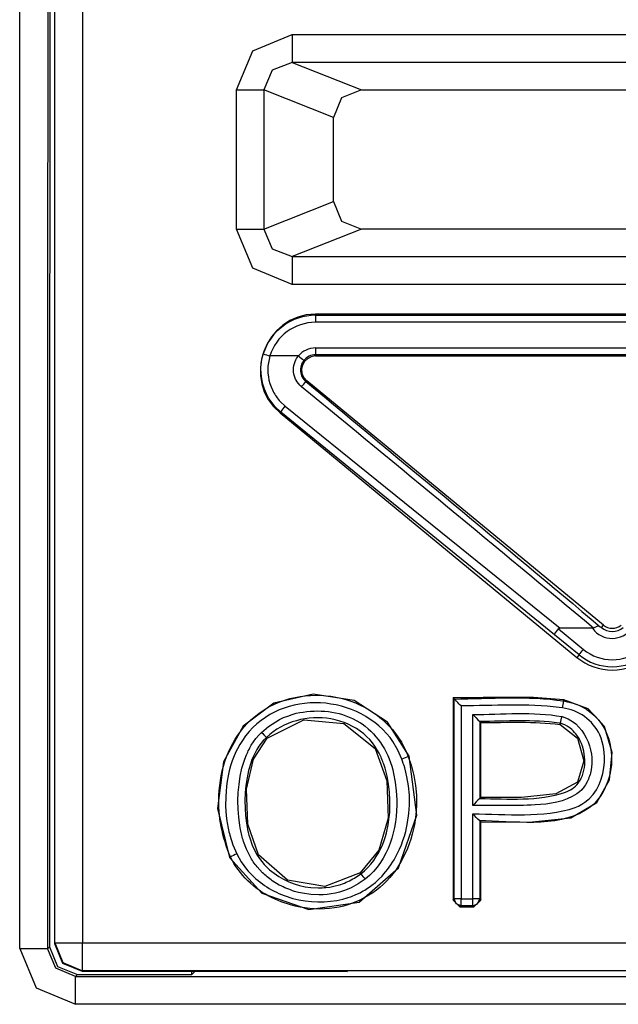
# Model space of a CAD drawing. Extents: x -92 to 151, y -167 to 128.
# Drawn here: x 111 to 115, y -62 to -55 of the extents above; entities that cross this region are included whole.
import ezdxf

# ---------------------------------------------------------------- set-up
doc = ezdxf.new("R2010")
doc.units = 0
doc.header["$MEASUREMENT"] = 0
doc.layers.add('VRSTVA_1', color=7, linetype='CONTINUOUS')

msp = doc.modelspace()

# ---------------------------------------------------------------- linework, layer by layer
at = {"layer": 'VRSTVA_1', "color": 7}
for points in [[(111.2321, -61.6376), (111.2321, -50.1537)], [(111.4323, -50.1537), (111.4323, -61.6376)], [(110.981, -61.6782), (110.9831, -50.3928)], [(111.1832, -50.3928), (111.1812, -61.6782)], [(111.1967, -51.9975), (111.1949, -61.6645)], [(112.5354, -55.5163), (112.6526, -55.2359), (112.9364, -55.1201)], [(112.9364, -55.1201), (117.5277, -55.1201)], [(112.9364, -55.32), (112.791, -55.3765), (112.7325, -55.5163)], [(112.9364, -55.32), (113.4325, -55.5163)], [(117.5277, -55.32), (112.9364, -55.32)], [(112.5354, -56.5168), (112.5354, -55.5163)], [(113.232, -55.7148), (112.7325, -55.5163)], [(112.7325, -55.5163), (112.7325, -56.5168)], [(113.4325, -55.5163), (113.2906, -55.5742), (113.232, -55.7148)], [(113.4325, -55.5163), (117.0313, -55.5163)], [(113.232, -56.3184), (113.232, -55.7148)], [(112.7325, -56.5168), (113.232, -56.3184)], [(113.232, -56.3184), (113.2906, -56.4589), (113.4325, -56.5168)], [(112.9364, -56.913), (112.6526, -56.7972), (112.5354, -56.5168)], [(112.7325, -56.5168), (112.791, -56.6567), (112.9364, -56.7132)], [(113.4325, -56.5168), (112.9364, -56.7132)], [(117.0313, -56.5168), (113.4325, -56.5168)], [(112.9364, -56.7132), (117.5277, -56.7132)], [(117.5277, -56.913), (112.9364, -56.913)], [(117.3613, -57.1266), (113.1032, -57.1266)], [(113.1032, -57.1342), (113.1032, -57.1266)], [(113.1032, -57.1342), (117.3613, -57.1342)], [(117.3613, -57.1845), (113.1032, -57.1845)], [(112.9809, -57.4263), (112.7759, -57.4263)], [(113.1032, -57.3684), (117.3613, -57.3684)], [(113.1032, -57.418), (113.1032, -57.4263)], [(117.3613, -57.418), (113.1032, -57.418)], [(113.1032, -57.4263), (117.3613, -57.4263)], [(113.0195, -57.458), (113.0133, -57.4663), (113.0077, -57.4752), (113.0033, -57.4849), (112.9998, -57.4952), (112.9971, -57.5055), (112.9957, -57.5159), (112.995, -57.5262), (112.9957, -57.5372), (112.9971, -57.5476), (112.9998, -57.5579), (113.0033, -57.5675), (113.0077, -57.5772), (113.0129, -57.5861), (113.0195, -57.5944), (113.0267, -57.6027), (113.0343, -57.6096)], [(113.0343, -57.6096), (113.0398, -57.6034)], [(115.1685, -59.3569), (113.0398, -57.6034)], [(112.8544, -57.8287), (112.8637, -57.8149), (112.8861, -57.7873)], [(112.8861, -57.7873), (114.8588, -59.3797)], [(112.8544, -57.8287), (112.8489, -57.8349)], [(112.8489, -57.8349), (114.978, -59.5884)], [(114.8178, -59.4258), (112.8544, -57.8287)], [(114.8588, -59.3797), (114.855, -59.3797), (114.8516, -59.3804), (114.8485, -59.3817), (114.8457, -59.3838)], [(114.8457, -59.3838), (115.0248, -59.5312)], [(115.0903, -59.3797), (114.8588, -59.3797)], [(115.1454, -59.3686), (115.1489, -59.3714), (115.152, -59.3742), (115.1527, -59.3742), (115.1537, -59.3748)], [(115.1537, -59.3748), (115.1685, -59.3569)], [(114.9932, -59.5698), (114.8178, -59.4258)], [(114.9932, -59.5698), (114.978, -59.5884)], [(113.776, -60.2974), (113.6192, -60.0528), (113.3802, -59.8985), (113.0873, -59.8537), (112.8052, -59.9164), (112.5837, -60.0825), (112.4421, -60.3388), (112.4011, -60.673), (112.4855, -61.0237)], [(114.0898, -59.8792), (114.0898, -61.3296)], [(114.0978, -61.3213), (114.0978, -59.8875)], [(114.1477, -59.9371), (114.1395, -59.9288), (114.1312, -59.9212), (114.1236, -59.913), (114.116, -59.9061), (114.1126, -59.9026), (114.1095, -59.8992), (114.1064, -59.8964), (114.1036, -59.8937), (114.1016, -59.8909), (114.0995, -59.8895), (114.0985, -59.8882), (114.0978, -59.8875)], [(114.2883, -60.7694), (114.6359, -60.7715), (114.9353, -60.7391), (115.1206, -60.6302), (115.2126, -60.4662), (115.2322, -60.2706), (115.1768, -60.0845), (115.059, -59.9571), (114.8843, -59.8937)], [(114.1477, -59.9371), (114.1477, -61.3213)], [(112.7559, -60.1686), (113.0195, -60.037), (113.3071, -60.0639), (113.5304, -60.2423), (113.6148, -60.4738), (113.6234, -60.7412), (113.5572, -60.9713), (113.4232, -61.1346)], [(114.2304, -60.6509), (114.2304, -59.9984)], [(114.2807, -60.0487), (114.2807, -60.6006)], [(114.2883, -60.593), (114.2883, -60.0563)], [(114.8574, -60.0701), (114.9821, -60.1693), (115.0269, -60.3305), (114.9821, -60.4849), (114.8278, -60.5689), (114.5804, -60.593), (114.2883, -60.593)], [(114.8595, -60.0618), (114.8595, -60.0618)], [(113.4232, -61.1346), (113.1707, -61.2324), (112.903, -61.187), (112.6939, -61.0064), (112.6167, -60.7853), (112.6091, -60.5331), (112.6574, -60.3188), (112.7559, -60.1686)], [(112.7559, -60.1686), (112.7504, -60.1624)], [(112.4855, -61.0237), (112.7187, -61.2814), (113.0556, -61.3985), (113.4163, -61.3441), (113.6985, -61.0988), (113.8301, -60.7198), (113.776, -60.2974)], [(113.7688, -60.3002), (113.776, -60.2974)], [(114.2304, -61.3213), (114.2304, -60.7115)], [(114.2807, -60.7618), (114.2807, -61.3213)], [(114.2883, -61.3296), (114.2883, -60.7694)], [(112.4855, -61.0237), (112.4927, -61.0202)], [(113.428, -61.1408), (113.4232, -61.1346)], [(114.0898, -61.3296), (114.0978, -61.3213)], [(114.1395, -61.3792), (114.0898, -61.3296)], [(114.1477, -61.3716), (114.1126, -61.3572), (114.0978, -61.3213)], [(114.1477, -61.3716), (114.1395, -61.3792)], [(114.1395, -61.3792), (114.2387, -61.3792)], [(114.1477, -61.3213), (114.2304, -61.3213)], [(114.2304, -61.3716), (114.1477, -61.3716)], [(114.2304, -61.3716), (114.2659, -61.3572), (114.2807, -61.3213)], [(114.2387, -61.3792), (114.2304, -61.3716)], [(114.2883, -61.3296), (114.2387, -61.3792)], [(114.2807, -61.3213), (114.2883, -61.3296)], [(111.1812, -61.6782), (111.1949, -61.6645)], [(111.1949, -61.6645), (111.2532, -61.8057), (111.3948, -61.8643)], [(111.2321, -61.6376), (111.2907, -61.7788), (111.4323, -61.8374)], [(111.2321, -61.6438), (111.2321, -61.6376)], [(111.4323, -61.8436), (111.2907, -61.785), (111.2321, -61.6438)], [(111.4323, -61.6376), (119.0322, -61.6376)], [(110.981, -61.6782), (111.0981, -61.9607), (111.3813, -62.0779)], [(111.3813, -61.878), (111.2397, -61.8195), (111.1812, -61.6782)], [(111.3948, -61.8643), (111.3813, -61.878)], [(111.3813, -61.878), (119.0832, -61.878)], [(111.3948, -61.8643), (112.2147, -61.8643)], [(111.4323, -61.8374), (111.4323, -61.8436)], [(119.0322, -61.8374), (111.4323, -61.8374)], [(113.3319, -61.8443), (111.4323, -61.8436)], [(112.2147, -61.8643), (112.2147, -61.8443)], [(112.235, -61.8443), (112.2147, -61.8643)], [(119.0832, -62.0779), (111.3813, -62.0779)]]:
    msp.add_lwpolyline(points, dxfattribs=at)
for points in [[(112.9364, -55.1201), (112.9364, -55.1866), (112.9364, -55.2535), (112.9364, -55.32)], [(112.5354, -55.5163), (112.6012, -55.5163), (112.6667, -55.5163), (112.7325, -55.5163)], [(112.5354, -56.5168), (112.6012, -56.5168), (112.6667, -56.5168), (112.7325, -56.5168)], [(112.9364, -56.7132), (112.9364, -56.7797), (112.9364, -56.8465), (112.9364, -56.913)], [(113.1032, -57.1266), (112.7366, -57.1266), (112.565, -57.6017), (112.8489, -57.8349)], [(113.1032, -57.1342), (112.9309, -57.1342), (112.7786, -57.2472), (112.7283, -57.4118)], [(113.1032, -57.1342), (113.1032, -57.151), (113.1032, -57.1676), (113.1032, -57.1845)], [(113.1032, -57.1845), (112.953, -57.1845), (112.82, -57.2823), (112.7759, -57.4263)], [(112.7283, -57.4118), (112.7442, -57.4163), (112.76, -57.4211), (112.7759, -57.4263)], [(113.1032, -57.4263), (113.0136, -57.4263), (112.9657, -57.5445), (113.0398, -57.6034)], [(113.1032, -57.3684), (113.0556, -57.3684), (113.0108, -57.3898), (112.9809, -57.4263)], [(112.9809, -57.4263), (112.9936, -57.437), (113.0064, -57.4477), (113.0195, -57.458)], [(113.1032, -57.418), (113.0708, -57.418), (113.0401, -57.4325), (113.0195, -57.458)], [(113.1032, -57.3684), (113.1032, -57.385), (113.1032, -57.4015), (113.1032, -57.418)], [(113.0026, -57.6468), (113.0133, -57.6344), (113.0236, -57.622), (113.0343, -57.6096)], [(113.0343, -57.6096), (113.7391, -58.1946), (114.443, -58.7806), (115.1454, -59.3686)], [(115.0969, -59.3783), (114.4003, -58.7992), (113.7023, -58.2221), (113.0026, -57.6468)], [(115.0903, -59.3797), (115.0924, -59.3793), (115.0948, -59.3786), (115.0969, -59.3783)], [(115.0903, -59.3797), (115.1599, -59.4789), (115.3049, -59.4734), (115.3742, -59.3797)], [(115.1537, -59.3748), (115.1992, -59.4127), (115.2653, -59.4127), (115.3108, -59.3748)], [(115.1685, -59.3569), (115.2054, -59.3872), (115.2588, -59.3872), (115.2956, -59.3569)], [(114.9932, -59.5698), (115.0038, -59.5571), (115.0142, -59.544), (115.0248, -59.5312)], [(115.0248, -59.5312), (115.1451, -59.6305), (115.3191, -59.6305), (115.4396, -59.5312)], [(114.978, -59.5884), (115.1254, -59.7097), (115.3387, -59.7097), (115.4865, -59.5884)], [(114.9932, -59.5698), (115.1316, -59.6842), (115.3322, -59.6842), (115.4713, -59.5698)], [(114.0978, -59.8875), (114.0954, -59.8847), (114.0926, -59.882), (114.0898, -59.8792)], [(114.0978, -59.8875), (114.3565, -59.8861), (114.6263, -59.8616), (114.8829, -59.9013)], [(114.8746, -59.9509), (114.8774, -59.9343), (114.8802, -59.9178), (114.8829, -59.9013)], [(114.2304, -59.9984), (114.4409, -59.9987), (114.6638, -59.975), (114.8719, -60.0136)], [(114.2304, -59.9984), (114.2473, -60.0153), (114.2638, -60.0318), (114.2807, -60.0487)], [(114.2883, -60.0563), (114.4774, -60.0559), (114.6693, -60.0456), (114.8574, -60.0701)], [(114.8595, -60.0618), (114.8633, -60.0456), (114.8674, -60.0294), (114.8719, -60.0136)], [(114.2807, -60.0487), (114.2835, -60.0511), (114.2859, -60.0535), (114.2883, -60.0563)], [(112.7159, -60.1266), (112.7273, -60.1386), (112.739, -60.1503), (112.7504, -60.1624)], [(113.7688, -60.3002), (113.7533, -60.3061), (113.7374, -60.3123), (113.7219, -60.3181)], [(114.2807, -60.6006), (114.2638, -60.6175), (114.2473, -60.634), (114.2304, -60.6509)], [(114.2807, -60.6006), (114.2835, -60.5982), (114.2859, -60.5958), (114.2883, -60.593)], [(114.2807, -60.7618), (114.2638, -60.745), (114.2473, -60.7284), (114.2304, -60.7115)], [(114.2807, -60.7618), (114.2831, -60.7646), (114.2855, -60.767), (114.2883, -60.7694)], [(112.5375, -60.9982), (112.5227, -61.0054), (112.5075, -61.0126), (112.4927, -61.0202)], [(113.428, -61.1408), (113.4384, -61.1539), (113.4487, -61.167), (113.4591, -61.1801)], [(114.1477, -61.3213), (114.1312, -61.3213), (114.1143, -61.3213), (114.0978, -61.3213)], [(114.1477, -61.3716), (114.1477, -61.3547), (114.1477, -61.3382), (114.1477, -61.3213)], [(114.2807, -61.3213), (114.2638, -61.3213), (114.2473, -61.3213), (114.2304, -61.3213)], [(114.2304, -61.3716), (114.2304, -61.3547), (114.2304, -61.3382), (114.2304, -61.3213)], [(111.2321, -61.6376), (111.299, -61.6376), (111.3655, -61.6376), (111.4323, -61.6376)], [(111.4323, -61.8374), (111.4323, -61.7709), (111.4323, -61.7041), (111.4323, -61.6376)], [(110.981, -61.6782), (111.0478, -61.6782), (111.1143, -61.6782), (111.1812, -61.6782)], [(111.3813, -62.0779), (111.3813, -62.0114), (111.3813, -61.9445), (111.3813, -61.878)]]:
    msp.add_open_spline(points, degree=3, dxfattribs=at)
for points, knots in [([(112.8544, -57.8287), (112.8544, -57.8287), (112.8124, -57.7887), (112.8124, -57.7887), (112.8124, -57.7887), (112.7773, -57.7432), (112.7773, -57.7432), (112.7773, -57.7432), (112.7693, -57.7315), (112.7693, -57.7315), (112.717, -57.6451), (112.6984, -57.5383), (112.7208, -57.4401), (112.7208, -57.4401), (112.7283, -57.4118), (112.7283, -57.4118)], [0, 0, 0, 0, 1, 1, 1, 2, 2, 2, 3, 3, 3, 4, 4, 4, 5, 5, 5, 5]), ([(112.7759, -57.4263), (112.7759, -57.4263), (112.7697, -57.4504), (112.7697, -57.4504), (112.7697, -57.4504), (112.7649, -57.4752), (112.7649, -57.4752), (112.7649, -57.4752), (112.7621, -57.5), (112.7621, -57.5), (112.7621, -57.5), (112.7611, -57.5255), (112.7611, -57.5255), (112.7611, -57.5255), (112.7621, -57.5503), (112.7621, -57.5503), (112.7621, -57.5503), (112.7649, -57.5751), (112.7649, -57.5751), (112.7649, -57.5751), (112.7693, -57.5999), (112.7693, -57.5999), (112.7693, -57.5999), (112.7759, -57.624), (112.7759, -57.624), (112.7759, -57.624), (112.7842, -57.6475), (112.7842, -57.6475), (112.7842, -57.6475), (112.7938, -57.6702), (112.7938, -57.6702), (112.7938, -57.6702), (112.7993, -57.6812), (112.7993, -57.6812), (112.8131, -57.7071), (112.8303, -57.7308), (112.8496, -57.7529), (112.8496, -57.7529), (112.8861, -57.7873), (112.8861, -57.7873)], [0, 0, 0, 0, 1, 1, 1, 2, 2, 2, 3, 3, 3, 4, 4, 4, 5, 5, 5, 6, 6, 6, 7, 7, 7, 8, 8, 8, 9, 9, 9, 10, 10, 10, 11, 11, 11, 12, 12, 12, 13, 13, 13, 13]), ([(113.0026, -57.6468), (113.0026, -57.6468), (112.9912, -57.6364), (112.9912, -57.6364), (112.9912, -57.6364), (112.9809, -57.6247), (112.9809, -57.6247), (112.9809, -57.6247), (112.9716, -57.6123), (112.9716, -57.6123), (112.9716, -57.6123), (112.9636, -57.5992), (112.9636, -57.5992), (112.9636, -57.5992), (112.9602, -57.5924), (112.9602, -57.5924), (112.9602, -57.5924), (112.9571, -57.5855), (112.9571, -57.5855), (112.9571, -57.5855), (112.9543, -57.5786), (112.9543, -57.5786), (112.9543, -57.5786), (112.9519, -57.571), (112.9519, -57.571), (112.9519, -57.571), (112.9481, -57.5558), (112.9481, -57.5558), (112.9481, -57.5558), (112.9461, -57.5407), (112.9461, -57.5407), (112.9461, -57.5407), (112.9454, -57.5255), (112.9454, -57.5255), (112.9454, -57.5255), (112.9461, -57.5104), (112.9461, -57.5104), (112.9461, -57.5104), (112.9481, -57.4952), (112.9481, -57.4952), (112.9481, -57.4952), (112.9519, -57.48), (112.9519, -57.48), (112.9519, -57.48), (112.9543, -57.4725), (112.9543, -57.4725), (112.9543, -57.4725), (112.9571, -57.4656), (112.9571, -57.4656), (112.963, -57.4511), (112.9709, -57.438), (112.9809, -57.4263)], [0, 0, 0, 0, 1, 1, 1, 2, 2, 2, 3, 3, 3, 4, 4, 4, 5, 5, 5, 6, 6, 6, 7, 7, 7, 8, 8, 8, 9, 9, 9, 10, 10, 10, 11, 11, 11, 12, 12, 12, 13, 13, 13, 14, 14, 14, 15, 15, 15, 16, 16, 16, 17, 17, 17, 17]), ([(114.8178, -59.4258), (114.8178, -59.4258), (114.8175, -59.4251), (114.8175, -59.4251), (114.8175, -59.4251), (114.8181, -59.4238), (114.8181, -59.4238), (114.8181, -59.4238), (114.8185, -59.4224), (114.8185, -59.4224), (114.8264, -59.4086), (114.8354, -59.3959), (114.8457, -59.3838)], [0, 0, 0, 0, 1, 1, 1, 2, 2, 2, 3, 3, 3, 4, 4, 4, 4]), ([(115.0969, -59.3783), (115.0969, -59.3783), (115.1006, -59.3769), (115.1006, -59.3769), (115.1006, -59.3769), (115.1048, -59.3748), (115.1048, -59.3748), (115.1048, -59.3748), (115.1082, -59.3728), (115.1082, -59.3728), (115.123, -59.3614), (115.1354, -59.36), (115.1454, -59.3686)], [0, 0, 0, 0, 1, 1, 1, 2, 2, 2, 3, 3, 3, 4, 4, 4, 4]), ([(112.4927, -61.0202), (112.4341, -60.8779), (112.4031, -60.7326), (112.4093, -60.5786), (112.4197, -60.3887), (112.4803, -60.2027), (112.6126, -60.0625), (112.6126, -60.0625), (112.6398, -60.0363), (112.6398, -60.0363), (112.6398, -60.0363), (112.698, -59.9888), (112.698, -59.9888), (112.698, -59.9888), (112.7614, -59.9474), (112.7614, -59.9474), (112.7614, -59.9474), (112.7783, -59.9385), (112.7783, -59.9385), (113.1431, -59.751), (113.622, -59.9106), (113.7688, -60.3002)], [0, 0, 0, 0, 1, 1, 1, 2, 2, 2, 3, 3, 3, 4, 4, 4, 5, 5, 5, 6, 6, 6, 7, 7, 7, 7]), ([(113.7219, -60.3181), (113.7219, -60.3181), (113.6933, -60.2533), (113.6933, -60.2533), (113.6933, -60.2533), (113.6585, -60.1927), (113.6585, -60.1927), (113.6585, -60.1927), (113.6385, -60.1638), (113.6385, -60.1638), (113.376, -59.8365), (112.8203, -59.8193), (112.5781, -60.1851), (112.5781, -60.1851), (112.5595, -60.2148), (112.5595, -60.2148), (112.5595, -60.2148), (112.5423, -60.2458), (112.5423, -60.2458), (112.5423, -60.2458), (112.5344, -60.2616), (112.5344, -60.2616), (112.4913, -60.3519), (112.4682, -60.4514), (112.461, -60.551), (112.461, -60.551), (112.4589, -60.5861), (112.4589, -60.5861), (112.4589, -60.5861), (112.4583, -60.6564), (112.4583, -60.6564), (112.4583, -60.6564), (112.4631, -60.7267), (112.4631, -60.7267), (112.4631, -60.7267), (112.4672, -60.7618), (112.4672, -60.7618), (112.4731, -60.7973), (112.4793, -60.8311), (112.4886, -60.8652), (112.4886, -60.8652), (112.5099, -60.9327), (112.5099, -60.9327), (112.5099, -60.9327), (112.5375, -60.9982), (112.5375, -60.9982)], [0, 0, 0, 0, 1, 1, 1, 2, 2, 2, 3, 3, 3, 4, 4, 4, 5, 5, 5, 6, 6, 6, 7, 7, 7, 8, 8, 8, 9, 9, 9, 10, 10, 10, 11, 11, 11, 12, 12, 12, 13, 13, 13, 14, 14, 14, 15, 15, 15, 15]), ([(114.8843, -59.8937), (114.8843, -59.8937), (114.6662, -59.8771), (114.6662, -59.8771), (114.474, -59.8768), (114.2821, -59.8775), (114.0898, -59.8792)], [0, 0, 0, 0, 1, 1, 1, 2, 2, 2, 2]), ([(114.8829, -59.9013), (114.8829, -59.9013), (114.9105, -59.9068), (114.9105, -59.9068), (114.9387, -59.9137), (114.9649, -59.9205), (114.9914, -59.9309), (114.9914, -59.9309), (115.0169, -59.9426), (115.0169, -59.9426), (115.1099, -59.9915), (115.1771, -60.0745), (115.2061, -60.1755), (115.2546, -60.3322), (115.2181, -60.5128), (115.1065, -60.6337), (115.1065, -60.6337), (115.0962, -60.6433), (115.0962, -60.6433), (115.0962, -60.6433), (115.0748, -60.6612), (115.0748, -60.6612), (115.0748, -60.6612), (115.0521, -60.6778), (115.0521, -60.6778), (115.0521, -60.6778), (115.0404, -60.6854), (115.0404, -60.6854), (114.833, -60.8159), (114.5126, -60.7618), (114.2807, -60.7618)], [0, 0, 0, 0, 1, 1, 1, 2, 2, 2, 3, 3, 3, 4, 4, 4, 5, 5, 5, 6, 6, 6, 7, 7, 7, 8, 8, 8, 9, 9, 9, 10, 10, 10, 10]), ([(114.8829, -59.9013), (114.8829, -59.9013), (114.8829, -59.9013), (114.8829, -59.9013), (114.8829, -59.9013), (114.8829, -59.9013), (114.8829, -59.9013), (114.8829, -59.9013), (114.8829, -59.8992), (114.8829, -59.8992), (114.8829, -59.8992), (114.8833, -59.8978), (114.8833, -59.8978), (114.8833, -59.8978), (114.8836, -59.8957), (114.8836, -59.8957), (114.8836, -59.8957), (114.8843, -59.8937), (114.8843, -59.8937)], [0, 0, 0, 0, 1, 1, 1, 2, 2, 2, 3, 3, 3, 4, 4, 4, 5, 5, 5, 6, 6, 6, 6]), ([(112.7159, -60.1266), (112.7159, -60.1266), (112.7649, -60.0852), (112.7649, -60.0852), (112.7649, -60.0852), (112.8176, -60.0501), (112.8176, -60.0501), (112.8176, -60.0501), (112.8455, -60.0349), (112.8455, -60.0349), (112.8455, -60.0349), (112.8744, -60.0211), (112.8744, -60.0211), (112.8744, -60.0211), (112.904, -60.0094), (112.904, -60.0094), (112.904, -60.0094), (112.9344, -59.9991), (112.9344, -59.9991), (112.9344, -59.9991), (112.9647, -59.9901), (112.9647, -59.9901), (113.0987, -59.9602), (113.2437, -59.9684), (113.3688, -60.0273), (113.3688, -60.0273), (113.4246, -60.0583), (113.4246, -60.0583), (113.4246, -60.0583), (113.438, -60.0666), (113.438, -60.0666), (113.5565, -60.151), (113.6334, -60.2795), (113.6633, -60.4208), (113.6633, -60.4208), (113.6751, -60.4835), (113.6751, -60.4835), (113.6751, -60.4835), (113.6826, -60.5462), (113.6826, -60.5462), (113.6826, -60.5462), (113.6868, -60.6096), (113.6868, -60.6096), (113.6868, -60.8245), (113.633, -61.0388), (113.4591, -61.1801)], [0, 0, 0, 0, 1, 1, 1, 2, 2, 2, 3, 3, 3, 4, 4, 4, 5, 5, 5, 6, 6, 6, 7, 7, 7, 8, 8, 8, 9, 9, 9, 10, 10, 10, 11, 11, 11, 12, 12, 12, 13, 13, 13, 14, 14, 14, 15, 15, 15, 15]), ([(114.8746, -59.9509), (114.8746, -59.9509), (114.8519, -59.9474), (114.8519, -59.9474), (114.6194, -59.9209), (114.3813, -59.9343), (114.1477, -59.9371)], [0, 0, 0, 0, 1, 1, 1, 2, 2, 2, 2]), ([(114.2304, -60.7115), (114.474, -60.7119), (114.7306, -60.7422), (114.9663, -60.6668), (114.9663, -60.6668), (114.9904, -60.6557), (114.9904, -60.6557), (114.9904, -60.6557), (115.0138, -60.6426), (115.0138, -60.6426), (115.0138, -60.6426), (115.0359, -60.6282), (115.0359, -60.6282), (115.0359, -60.6282), (115.0565, -60.6116), (115.0565, -60.6116), (115.0565, -60.6116), (115.0665, -60.6027), (115.0665, -60.6027), (115.1468, -60.5255), (115.1813, -60.4084), (115.1757, -60.2995), (115.1757, -60.2995), (115.174, -60.2733), (115.174, -60.2733), (115.174, -60.2733), (115.1709, -60.2465), (115.1709, -60.2465), (115.1709, -60.2465), (115.1661, -60.221), (115.1661, -60.221), (115.1661, -60.221), (115.1599, -60.1948), (115.1599, -60.1948), (115.1599, -60.1948), (115.1516, -60.1693), (115.1516, -60.1693), (115.1516, -60.1693), (115.142, -60.1445), (115.142, -60.1445), (115.0937, -60.0391), (114.9894, -59.9657), (114.8746, -59.9509)], [0, 0, 0, 0, 1, 1, 1, 2, 2, 2, 3, 3, 3, 4, 4, 4, 5, 5, 5, 6, 6, 6, 7, 7, 7, 8, 8, 8, 9, 9, 9, 10, 10, 10, 11, 11, 11, 12, 12, 12, 13, 13, 13, 14, 14, 14, 14]), ([(113.428, -61.1408), (113.498, -61.086), (113.5517, -61.012), (113.5851, -60.93), (113.5851, -60.93), (113.5958, -60.9024), (113.5958, -60.9024), (113.5958, -60.9024), (113.6048, -60.8748), (113.6048, -60.8748), (113.6048, -60.8748), (113.6127, -60.8466), (113.6127, -60.8466), (113.6127, -60.8466), (113.6248, -60.7894), (113.6248, -60.7894), (113.6248, -60.7894), (113.6323, -60.7322), (113.6323, -60.7322), (113.6323, -60.7322), (113.6351, -60.7033), (113.6351, -60.7033), (113.6368, -60.6736), (113.6375, -60.6447), (113.6368, -60.6151), (113.6368, -60.6151), (113.6337, -60.5565), (113.6337, -60.5565), (113.6337, -60.5565), (113.6268, -60.4986), (113.6268, -60.4986), (113.6268, -60.4986), (113.6165, -60.4414), (113.6165, -60.4414), (113.6165, -60.4414), (113.602, -60.3843), (113.602, -60.3843), (113.602, -60.3843), (113.5931, -60.356), (113.5931, -60.356), (113.5831, -60.3278), (113.5724, -60.3016), (113.5586, -60.2754), (113.5586, -60.2754), (113.5441, -60.2499), (113.5441, -60.2499), (113.5441, -60.2499), (113.5283, -60.2251), (113.5283, -60.2251), (113.5283, -60.2251), (113.5107, -60.201), (113.5107, -60.201), (113.5107, -60.201), (113.4918, -60.1789), (113.4918, -60.1789), (113.4918, -60.1789), (113.4715, -60.1583), (113.4715, -60.1583), (113.4715, -60.1583), (113.4498, -60.1383), (113.4498, -60.1383), (113.3812, -60.0828), (113.2992, -60.0453), (113.2127, -60.0294), (113.046, -60.0046), (112.8748, -60.0459), (112.7504, -60.1624)], [0, 0, 0, 0, 1, 1, 1, 2, 2, 2, 3, 3, 3, 4, 4, 4, 5, 5, 5, 6, 6, 6, 7, 7, 7, 8, 8, 8, 9, 9, 9, 10, 10, 10, 11, 11, 11, 12, 12, 12, 13, 13, 13, 14, 14, 14, 15, 15, 15, 16, 16, 16, 17, 17, 17, 18, 18, 18, 19, 19, 19, 20, 20, 20, 21, 21, 21, 22, 22, 22, 22]), ([(114.8719, -60.0136), (114.8719, -60.0136), (114.9146, -60.0294), (114.9146, -60.0294), (114.9146, -60.0294), (114.9532, -60.0528), (114.9532, -60.0528), (114.9532, -60.0528), (114.9711, -60.0666), (114.9711, -60.0666), (115.0324, -60.1252), (115.0714, -60.1999), (115.082, -60.2843), (115.082, -60.2843), (115.0841, -60.3071), (115.0841, -60.3071), (115.0841, -60.3071), (115.0851, -60.3298), (115.0851, -60.3298), (115.0851, -60.3298), (115.0848, -60.3519), (115.0848, -60.3519), (115.0848, -60.3519), (115.0827, -60.3746), (115.0827, -60.3746), (115.0827, -60.3746), (115.0796, -60.3967), (115.0796, -60.3967), (115.0796, -60.3967), (115.0751, -60.4187), (115.0751, -60.4187), (115.0714, -60.4335), (115.0665, -60.448), (115.0607, -60.4621), (115.0607, -60.4621), (115.0514, -60.4828), (115.0514, -60.4828), (115.0514, -60.4828), (115.04, -60.5028), (115.04, -60.5028), (115.04, -60.5028), (115.0338, -60.5124), (115.0338, -60.5124), (115.0276, -60.5217), (115.0207, -60.5307), (115.0128, -60.5386), (115.0128, -60.5386), (114.9966, -60.5544), (114.9966, -60.5544), (114.9966, -60.5544), (114.9787, -60.5682), (114.9787, -60.5682), (114.8901, -60.6244), (114.7809, -60.6437), (114.6779, -60.6475), (114.5288, -60.6544), (114.3796, -60.6502), (114.2304, -60.6509)], [0, 0, 0, 0, 1, 1, 1, 2, 2, 2, 3, 3, 3, 4, 4, 4, 5, 5, 5, 6, 6, 6, 7, 7, 7, 8, 8, 8, 9, 9, 9, 10, 10, 10, 11, 11, 11, 12, 12, 12, 13, 13, 13, 14, 14, 14, 15, 15, 15, 16, 16, 16, 17, 17, 17, 18, 18, 18, 19, 19, 19, 19]), ([(114.8595, -60.0618), (114.8595, -60.0618), (114.8547, -60.0611), (114.8547, -60.0611), (114.8547, -60.0611), (114.8505, -60.0597), (114.8505, -60.0597), (114.6631, -60.0339), (114.4692, -60.0477), (114.2807, -60.0487)], [0, 0, 0, 0, 1, 1, 1, 2, 2, 2, 3, 3, 3, 3]), ([(114.2807, -60.6006), (114.4853, -60.6044), (114.6986, -60.622), (114.896, -60.5565), (114.896, -60.5565), (114.9139, -60.5489), (114.9139, -60.5489), (114.9139, -60.5489), (114.9311, -60.54), (114.9311, -60.54), (114.967, -60.5183), (114.9932, -60.49), (115.0097, -60.4545), (115.0097, -60.4545), (115.0173, -60.4366), (115.0173, -60.4366), (115.0173, -60.4366), (115.0235, -60.418), (115.0235, -60.418), (115.0235, -60.418), (115.0283, -60.3987), (115.0283, -60.3987), (115.0283, -60.3987), (115.0317, -60.3794), (115.0317, -60.3794), (115.0317, -60.3794), (115.0341, -60.3601), (115.0341, -60.3601), (115.0341, -60.3601), (115.0352, -60.3408), (115.0352, -60.3408), (115.0352, -60.3408), (115.0352, -60.3209), (115.0352, -60.3209), (115.0352, -60.3209), (115.0338, -60.3016), (115.0338, -60.3016), (115.0338, -60.3016), (115.0276, -60.2623), (115.0276, -60.2623), (115.0276, -60.2623), (115.0173, -60.2251), (115.0173, -60.2251), (115.0173, -60.2251), (115.0104, -60.2065), (115.0104, -60.2065), (115.0104, -60.2065), (115.0021, -60.1886), (115.0021, -60.1886), (115.0021, -60.1886), (114.9932, -60.1713), (114.9932, -60.1713), (114.9932, -60.1713), (114.9828, -60.1541), (114.9828, -60.1541), (114.9828, -60.1541), (114.9711, -60.1383), (114.9711, -60.1383), (114.959, -60.1224), (114.9449, -60.1086), (114.9291, -60.0969), (114.9291, -60.0969), (114.9215, -60.0914), (114.9215, -60.0914), (114.9029, -60.0776), (114.8822, -60.068), (114.8595, -60.0618)], [0, 0, 0, 0, 1, 1, 1, 2, 2, 2, 3, 3, 3, 4, 4, 4, 5, 5, 5, 6, 6, 6, 7, 7, 7, 8, 8, 8, 9, 9, 9, 10, 10, 10, 11, 11, 11, 12, 12, 12, 13, 13, 13, 14, 14, 14, 15, 15, 15, 16, 16, 16, 17, 17, 17, 18, 18, 18, 19, 19, 19, 20, 20, 20, 21, 21, 21, 22, 22, 22, 22]), ([(114.8595, -60.0618), (114.8595, -60.0618), (114.8588, -60.0632), (114.8588, -60.0632), (114.8588, -60.0632), (114.8588, -60.0646), (114.8588, -60.0646), (114.8584, -60.0663), (114.8578, -60.0683), (114.8574, -60.0701)], [0, 0, 0, 0, 1, 1, 1, 2, 2, 2, 3, 3, 3, 3]), ([(113.4591, -61.1801), (113.4591, -61.1801), (113.4101, -61.2138), (113.4101, -61.2138), (113.4101, -61.2138), (113.3581, -61.2414), (113.3581, -61.2414), (113.3581, -61.2414), (113.3309, -61.2531), (113.3309, -61.2531), (113.3309, -61.2531), (113.303, -61.2634), (113.303, -61.2634), (113.303, -61.2634), (113.2741, -61.2724), (113.2741, -61.2724), (113.2741, -61.2724), (113.2455, -61.2793), (113.2455, -61.2793), (113.2455, -61.2793), (113.2165, -61.2848), (113.2165, -61.2848), (113.2165, -61.2848), (113.1872, -61.2889), (113.1872, -61.2889), (113.1872, -61.2889), (113.1576, -61.2917), (113.1576, -61.2917), (113.1576, -61.2917), (113.128, -61.2924), (113.128, -61.2924), (113.128, -61.2924), (113.0687, -61.2896), (113.0687, -61.2896), (113.0687, -61.2896), (113.0102, -61.2814), (113.0102, -61.2814), (113.0102, -61.2814), (112.9812, -61.2752), (112.9812, -61.2752), (112.9812, -61.2752), (112.9523, -61.2676), (112.9523, -61.2676), (112.9144, -61.2548), (112.8786, -61.2407), (112.8434, -61.2221), (112.8434, -61.2221), (112.7931, -61.1911), (112.7931, -61.1911), (112.7683, -61.1732), (112.7456, -61.1556), (112.7239, -61.1346), (112.7239, -61.1346), (112.7032, -61.1132), (112.7032, -61.1132), (112.7032, -61.1132), (112.6839, -61.0912), (112.6839, -61.0912), (112.665, -61.0681), (112.6477, -61.044), (112.6333, -61.0182), (112.6333, -61.0182), (112.6071, -60.9651), (112.6071, -60.9651), (112.6071, -60.9651), (112.5864, -60.9093), (112.5864, -60.9093), (112.5775, -60.8807), (112.5702, -60.8524), (112.5644, -60.8232), (112.5644, -60.8232), (112.5595, -60.7942), (112.5595, -60.7942), (112.5595, -60.7942), (112.552, -60.7357), (112.552, -60.7357), (112.552, -60.7357), (112.5478, -60.6771), (112.5478, -60.6771), (112.5478, -60.6771), (112.5468, -60.6178), (112.5468, -60.6178), (112.5468, -60.6178), (112.5492, -60.5586), (112.5492, -60.5586), (112.5492, -60.5586), (112.5544, -60.5), (112.5544, -60.5), (112.5544, -60.5), (112.563, -60.4414), (112.563, -60.4414), (112.563, -60.4414), (112.5754, -60.3836), (112.5754, -60.3836), (112.5754, -60.3836), (112.5926, -60.3271), (112.5926, -60.3271), (112.5926, -60.3271), (112.6029, -60.2988), (112.6029, -60.2988), (112.6147, -60.2709), (112.6267, -60.2451), (112.6419, -60.2196), (112.6419, -60.2196), (112.6581, -60.1948), (112.6581, -60.1948), (112.6581, -60.1948), (112.6756, -60.1707), (112.6756, -60.1707), (112.6756, -60.1707), (112.6953, -60.1479), (112.6953, -60.1479), (112.6953, -60.1479), (112.7159, -60.1266), (112.7159, -60.1266)], [0, 0, 0, 0, 1, 1, 1, 2, 2, 2, 3, 3, 3, 4, 4, 4, 5, 5, 5, 6, 6, 6, 7, 7, 7, 8, 8, 8, 9, 9, 9, 10, 10, 10, 11, 11, 11, 12, 12, 12, 13, 13, 13, 14, 14, 14, 15, 15, 15, 16, 16, 16, 17, 17, 17, 18, 18, 18, 19, 19, 19, 20, 20, 20, 21, 21, 21, 22, 22, 22, 23, 23, 23, 24, 24, 24, 25, 25, 25, 26, 26, 26, 27, 27, 27, 28, 28, 28, 29, 29, 29, 30, 30, 30, 31, 31, 31, 32, 32, 32, 33, 33, 33, 34, 34, 34, 35, 35, 35, 36, 36, 36, 37, 37, 37, 38, 38, 38, 38]), ([(112.7504, -60.1624), (112.7504, -60.1624), (112.7311, -60.1824), (112.7311, -60.1824), (112.7311, -60.1824), (112.7135, -60.2037), (112.7135, -60.2037), (112.7135, -60.2037), (112.6973, -60.2258), (112.6973, -60.2258), (112.6973, -60.2258), (112.6829, -60.2485), (112.6829, -60.2485), (112.6829, -60.2485), (112.6698, -60.2726), (112.6698, -60.2726), (112.6698, -60.2726), (112.6581, -60.2968), (112.6581, -60.2968), (112.6581, -60.2968), (112.6474, -60.3222), (112.6474, -60.3222), (112.6474, -60.3222), (112.6381, -60.3477), (112.6381, -60.3477), (112.6381, -60.3477), (112.6229, -60.4001), (112.6229, -60.4001), (112.6229, -60.4001), (112.6119, -60.4532), (112.6119, -60.4532), (112.6119, -60.4532), (112.6036, -60.5069), (112.6036, -60.5069), (112.6036, -60.5069), (112.5988, -60.5613), (112.5988, -60.5613), (112.5988, -60.5613), (112.5967, -60.6158), (112.5967, -60.6158), (112.5967, -60.6158), (112.5974, -60.6702), (112.5974, -60.6702), (112.5974, -60.6702), (112.6009, -60.7239), (112.6009, -60.7239), (112.6009, -60.7239), (112.6074, -60.7777), (112.6074, -60.7777), (112.6074, -60.7777), (112.6119, -60.8046), (112.6119, -60.8046), (112.6171, -60.8314), (112.6233, -60.8576), (112.6309, -60.8838), (112.6309, -60.8838), (112.6491, -60.9355), (112.6491, -60.9355), (112.6491, -60.9355), (112.6718, -60.9851), (112.6718, -60.9851), (112.6718, -60.9851), (112.6856, -61.0085), (112.6856, -61.0085), (112.6856, -61.0085), (112.7008, -61.0312), (112.7008, -61.0312), (112.7008, -61.0312), (112.7173, -61.0533), (112.7173, -61.0533), (112.7173, -61.0533), (112.7345, -61.074), (112.7345, -61.074), (112.7345, -61.074), (112.7532, -61.0933), (112.7532, -61.0933), (112.7532, -61.0933), (112.7731, -61.1119), (112.7731, -61.1119), (112.8565, -61.1832), (112.9599, -61.228), (113.0687, -61.24), (113.0687, -61.24), (113.1232, -61.2428), (113.1232, -61.2428), (113.1232, -61.2428), (113.1369, -61.2421), (113.1369, -61.2421), (113.1369, -61.2421), (113.1507, -61.2421), (113.1507, -61.2421), (113.1507, -61.2421), (113.1642, -61.2407), (113.1642, -61.2407), (113.1642, -61.2407), (113.1776, -61.24), (113.1776, -61.24), (113.1776, -61.24), (113.2048, -61.2366), (113.2048, -61.2366), (113.232, -61.2314), (113.2582, -61.2255), (113.2844, -61.2173), (113.3192, -61.2049), (113.3516, -61.1904), (113.3833, -61.1718), (113.3833, -61.1718), (113.428, -61.1408), (113.428, -61.1408)], [0, 0, 0, 0, 1, 1, 1, 2, 2, 2, 3, 3, 3, 4, 4, 4, 5, 5, 5, 6, 6, 6, 7, 7, 7, 8, 8, 8, 9, 9, 9, 10, 10, 10, 11, 11, 11, 12, 12, 12, 13, 13, 13, 14, 14, 14, 15, 15, 15, 16, 16, 16, 17, 17, 17, 18, 18, 18, 19, 19, 19, 20, 20, 20, 21, 21, 21, 22, 22, 22, 23, 23, 23, 24, 24, 24, 25, 25, 25, 26, 26, 26, 27, 27, 27, 28, 28, 28, 29, 29, 29, 30, 30, 30, 31, 31, 31, 32, 32, 32, 33, 33, 33, 34, 34, 34, 35, 35, 35, 36, 36, 36, 36]), ([(113.7688, -60.3002), (113.7688, -60.3002), (113.7915, -60.3684), (113.7915, -60.3684), (113.7915, -60.3684), (113.8087, -60.4373), (113.8087, -60.4373), (113.8087, -60.4373), (113.8201, -60.5069), (113.8201, -60.5069), (113.8201, -60.5069), (113.8263, -60.5772), (113.8263, -60.5772), (113.8263, -60.5772), (113.8273, -60.6123), (113.8273, -60.6123), (113.8273, -60.6123), (113.827, -60.6481), (113.827, -60.6481), (113.827, -60.6481), (113.8253, -60.684), (113.8253, -60.684), (113.8253, -60.684), (113.8222, -60.7191), (113.8222, -60.7191), (113.8222, -60.7191), (113.8122, -60.7894), (113.8122, -60.7894), (113.8122, -60.7894), (113.7963, -60.8583), (113.7963, -60.8583), (113.7963, -60.8583), (113.7863, -60.8928), (113.7863, -60.8928), (113.7863, -60.8928), (113.775, -60.9265), (113.775, -60.9265), (113.775, -60.9265), (113.7622, -60.9596), (113.7622, -60.9596), (113.7622, -60.9596), (113.7481, -60.992), (113.7481, -60.992), (113.7481, -60.992), (113.7157, -61.0554), (113.7157, -61.0554), (113.7157, -61.0554), (113.6782, -61.1146), (113.6782, -61.1146), (113.5752, -61.2614), (113.4156, -61.3596), (113.2386, -61.3861), (113.2386, -61.3861), (113.2031, -61.3902), (113.2031, -61.3902), (113.2031, -61.3902), (113.1328, -61.3944), (113.1328, -61.3944), (113.1328, -61.3944), (113.0622, -61.3909), (113.0622, -61.3909), (113.0622, -61.3909), (113.027, -61.3868), (113.027, -61.3868), (113.027, -61.3868), (112.9919, -61.3813), (112.9919, -61.3813), (112.9919, -61.3813), (112.9571, -61.3737), (112.9571, -61.3737), (112.9571, -61.3737), (112.9227, -61.3647), (112.9227, -61.3647), (112.9227, -61.3647), (112.8558, -61.3427), (112.8558, -61.3427), (112.8558, -61.3427), (112.791, -61.3137), (112.791, -61.3137), (112.6636, -61.2517), (112.5551, -61.148), (112.4927, -61.0202)], [0, 0, 0, 0, 1, 1, 1, 2, 2, 2, 3, 3, 3, 4, 4, 4, 5, 5, 5, 6, 6, 6, 7, 7, 7, 8, 8, 8, 9, 9, 9, 10, 10, 10, 11, 11, 11, 12, 12, 12, 13, 13, 13, 14, 14, 14, 15, 15, 15, 16, 16, 16, 17, 17, 17, 18, 18, 18, 19, 19, 19, 20, 20, 20, 21, 21, 21, 22, 22, 22, 23, 23, 23, 24, 24, 24, 25, 25, 25, 26, 26, 26, 27, 27, 27, 27]), ([(112.5375, -60.9982), (112.5375, -60.9982), (112.5699, -61.056), (112.5699, -61.056), (112.5699, -61.056), (112.6091, -61.1091), (112.6091, -61.1091), (112.6091, -61.1091), (112.6198, -61.1215), (112.6198, -61.1215), (112.6898, -61.2001), (112.7793, -61.26), (112.8775, -61.2972), (112.8775, -61.2972), (112.9402, -61.3179), (112.9402, -61.3179), (113.0577, -61.3482), (113.1817, -61.352), (113.2999, -61.3227), (113.2999, -61.3227), (113.3312, -61.3137), (113.3312, -61.3137), (113.3312, -61.3137), (113.3622, -61.3034), (113.3622, -61.3034), (113.3622, -61.3034), (113.3929, -61.291), (113.3929, -61.291), (113.3929, -61.291), (113.4229, -61.2772), (113.4229, -61.2772), (113.4532, -61.2603), (113.4804, -61.2445), (113.5069, -61.2235), (113.5069, -61.2235), (113.5324, -61.2028), (113.5324, -61.2028), (113.5324, -61.2028), (113.5569, -61.1808), (113.5569, -61.1808), (113.5569, -61.1808), (113.58, -61.1573), (113.58, -61.1573), (113.6172, -61.116), (113.6496, -61.0719), (113.6764, -61.023), (113.6764, -61.023), (113.7061, -60.9637), (113.7061, -60.9637), (113.7061, -60.9637), (113.7188, -60.9334), (113.7188, -60.9334), (113.7188, -60.9334), (113.7305, -60.9024), (113.7305, -60.9024), (113.7305, -60.9024), (113.7409, -60.8707), (113.7409, -60.8707), (113.7409, -60.8707), (113.7498, -60.839), (113.7498, -60.839), (113.7498, -60.839), (113.7639, -60.7742), (113.7639, -60.7742), (113.7639, -60.7742), (113.7729, -60.7088), (113.7729, -60.7088), (113.7729, -60.7088), (113.7757, -60.6757), (113.7757, -60.6757), (113.7774, -60.6423), (113.7781, -60.6096), (113.7763, -60.5765), (113.7763, -60.5765), (113.7701, -60.511), (113.7701, -60.511), (113.7701, -60.511), (113.7591, -60.4456), (113.7591, -60.4456), (113.7591, -60.4456), (113.7519, -60.4132), (113.7519, -60.4132), (113.7519, -60.4132), (113.7433, -60.3815), (113.7433, -60.3815), (113.7364, -60.3601), (113.7295, -60.3391), (113.7219, -60.3181)], [0, 0, 0, 0, 1, 1, 1, 2, 2, 2, 3, 3, 3, 4, 4, 4, 5, 5, 5, 6, 6, 6, 7, 7, 7, 8, 8, 8, 9, 9, 9, 10, 10, 10, 11, 11, 11, 12, 12, 12, 13, 13, 13, 14, 14, 14, 15, 15, 15, 16, 16, 16, 17, 17, 17, 18, 18, 18, 19, 19, 19, 20, 20, 20, 21, 21, 21, 22, 22, 22, 23, 23, 23, 24, 24, 24, 25, 25, 25, 26, 26, 26, 27, 27, 27, 28, 28, 28, 29, 29, 29, 29])]:
    msp.add_open_spline(points, degree=3, knots=knots, dxfattribs=at)

doc.saveas('drawing.dxf')
